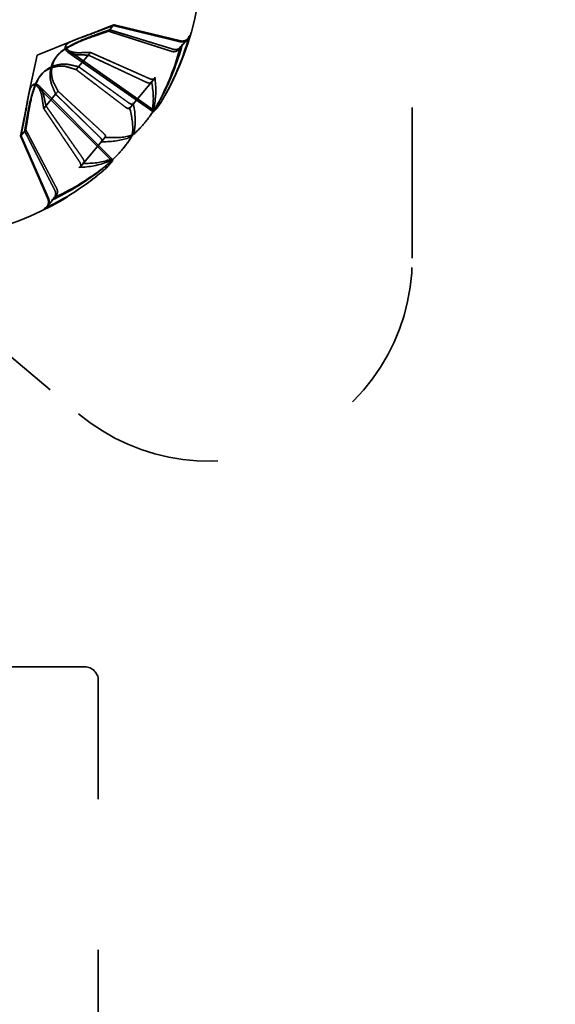
# Model space of a CAD drawing. Units: inches. Extents: x 3925.8 to 3963.9, y 1462.4 to 1485.1.
# Drawn here: x 3953.8 to 3954.2, y 1463.6 to 1464.2 of the extents above; entities that cross this region are included whole.
import ezdxf

# ---------------------------------------------------------------- set-up
doc = ezdxf.new("R2010")
doc.units = ezdxf.units.IN
doc.header["$MEASUREMENT"] = 0
doc.linetypes.add('DASHED', pattern=[0.2067, 0.1654, -0.0413])
doc.layers.add('Dimension (ANSI)', color=7, linetype='Continuous', lineweight=25)
doc.layers.add('Hidden (ANSI)', color=7, linetype='DASHED', lineweight=35)
doc.styles.get("Standard").update_dxf_attribs({"font": 'ARIALN.TTF'})
doc.dimstyles.new('3 place WAVE-Fractional', dxfattribs={"dimscale": 2, "dimtxt": 0.2, "dimasz": 0.1, "dimexe": 0.1, "dimexo": 0.05, "dimgap": 0.05, "dimtad": 0, "dimtih": 1, "dimtoh": 1, "dimdec": 3, "dimrnd": 1e-08, "dimzin": 3, "dimdsep": 46, "dimlunit": 5, "dimtxsty": 'Standard', "dimblk": 'Flared-1', "dimcen": 0.09, "dimclrd": 256, "dimclre": 256, "dimclrt": 256, "dimadec": 0, "dimazin": 1, "dimtfac": 1, "dimtdec": 3, "dimtofl": 0, "dimtmove": 0, "dimatfit": 3, "dimldrblk": 'Flared-1', "dimfxl": 1, "dimfrac": 2, "dimtolj": 1, "dimtzin": 4, "dimlwd": 5, "dimlwe": 5, "dimarcsym": 0})

# ---------------------------------------------------------------- blocks, each defined once
blk = doc.blocks.new('Flared-1')
at = {"color": 0}
for p, q in [((0, 0), (-1, 0.2)), ((-1, 0.2), (-0.65, 0)), ((-1, 0), (0, 0)), ((-0.65, 0), (-1, -0.2)), ((-1, -0.2), (0, 0))]:
    blk.add_line(p, q, dxfattribs=at)
at = {"color": 0, "flags": 128}
for points in [[(-0.65, 0), (0, 0), (-1, 0.2), (-0.65, 0)], [(-0.65, 0), (-1, 0.2), (-0.65, 0), (-0.65, 0)], [(-0.65, 0), (-1, -0.2), (0, 0), (-0.65, 0)]]:
    blk.add_lwpolyline(points, dxfattribs=at)
at = {"color": 0}
for points in [[(-0.65, 0), (0, 0), (-1, 0.2), (-0.65, 0)], [(-0.65, 0), (-1, 0.2), (-0.65, 0)], [(-0.65, 0), (-1, -0.2), (0, 0), (-0.65, 0)]]:
    blk.add_solid(points, dxfattribs=at)
blk = doc.blocks.new('*D25')
at = {"layer": 'Defpoints', "color": 0, "transparency": 16777216}
for p in [(3957.43856, 1482.28896), (3962.35923, 1479.44801), (3928.97972, 1465.85825)]:
    blk.add_point(p, dxfattribs=at)
at = {"layer": 'Dimension (ANSI)', "lineweight": 5, "transparency": 16777216}
for p, q in [((3957.53856, 1482.23123), (3962.55923, 1479.33254)), ((3962.18603, 1479.34801), (3948.95089, 1471.7067)), ((3948.58374, 1471.80507), (3947.61789, 1471.24744)), ((3947.88665, 1470.78192), (3948.85251, 1471.33956)), ((3934.0736, 1463.11729), (3947.51951, 1470.8803)), ((3929.07972, 1465.80051), (3934.10039, 1462.90182))]:
    blk.add_line(p, q, dxfattribs=at)
at = {"layer": 'Dimension (ANSI)', "linetype": 'Continuous', "lineweight": 5, "transparency": 16777216}
for centre, start, end in [((3948.71813, 1471.57232), 300, 120), ((3947.75227, 1471.01468), 120, 300)]:
    blk.add_arc(centre, 0.26877, start, end, dxfattribs=at)
at = {"layer": 'Dimension (ANSI)', "lineweight": 5, "transparency": 16777216, "xscale": 0.2000000029802322, "yscale": 0.2000000029802322, "zscale": 0.2000000029802322}
for p, rotation in [((3962.35923, 1479.44801), 30.00000000001279), ((3933.90039, 1463.01729), 210.0000000000128)]:
    blk.add_blockref('Flared-1', p, dxfattribs=dict(at, rotation=rotation))
at = {"layer": 'Dimension (ANSI)', "lineweight": 9, "transparency": 16777216, "insert": (3947.66789, 1471.16083), "char_height": 0.4, "attachment_point": 1, "rotation": 30}
blk.add_mtext('\\A1;{\\H0.816x;\\Q-30;\\W0.816;89 7/16"}', dxfattribs=at)

msp = doc.modelspace()

# ---------------------------------------------------------------- linework, layer by layer
at = {"layer": 'Hidden (ANSI)', "ltscale": 0.908085}
msp.add_line((3953.696088, 1464.103666), (3954.130435, 1464.621301), dxfattribs=at)
at = {"layer": 'Hidden (ANSI)', "ltscale": 0.375609}
msp.add_line((3954.065182, 1464.083468), (3954.065182, 1464.438525), dxfattribs=at)
at = {"layer": 'Hidden (ANSI)', "ltscale": 0.014048}
for p, q in [((3953.866419, 1464.237998), (3953.863237, 1464.234207)), ((3953.851363, 1464.220056), (3953.843408, 1464.210575)), ((3953.828119, 1464.192355), (3953.820164, 1464.182874)), ((3953.80829, 1464.168723), (3953.805108, 1464.164932))]:
    msp.add_line(p, q, dxfattribs=at)
at = {"layer": 'Hidden (ANSI)', "ltscale": 0.002636}
for p, q in [((3953.866778, 1464.238427), (3953.866419, 1464.237998)), ((3953.843408, 1464.210575), (3953.841786, 1464.208642)), ((3953.829741, 1464.194288), (3953.828119, 1464.192355)), ((3953.805108, 1464.164932), (3953.804749, 1464.164503))]:
    msp.add_line(p, q, dxfattribs=at)
at = {"layer": 'Hidden (ANSI)', "ltscale": 0.027514}
for q in [(3953.839939, 1464.228039), (3953.810318, 1464.192738)]:
    msp.add_line((3953.815744, 1464.218264), q, dxfattribs=at)
at = {"layer": 'Hidden (ANSI)', "ltscale": 0.001389}
for p, q in [((3953.839939, 1464.228039), (3953.841244, 1464.228566)), ((3953.810318, 1464.192738), (3953.810025, 1464.191362))]:
    msp.add_line(p, q, dxfattribs=at)
at = {"layer": 'Hidden (ANSI)', "ltscale": 0.025146}
for p, q in [((3953.910089, 1464.222173), (3953.915758, 1464.22893)), ((3953.879585, 1464.185819), (3953.893763, 1464.202716)), ((3953.844603, 1464.144129), (3953.858781, 1464.161026)), ((3953.822607, 1464.117916), (3953.828277, 1464.124673))]:
    msp.add_line(p, q, dxfattribs=at)
at = {"layer": 'Hidden (ANSI)', "ltscale": 0.004032}
for p, q in [((3953.915758, 1464.22893), (3953.916241, 1464.229505)), ((3953.877121, 1464.182884), (3953.879585, 1464.185819)), ((3953.858781, 1464.161026), (3953.861244, 1464.163962)), ((3953.822125, 1464.117341), (3953.822607, 1464.117916))]:
    msp.add_line(p, q, dxfattribs=at)
at = {"layer": 'Hidden (ANSI)', "ltscale": 0.072752}
for p, q in [((3953.89264, 1464.180821), (3953.836243, 1464.22031)), ((3953.865971, 1464.149037), (3953.817288, 1464.19772))]:
    msp.add_line(p, q, dxfattribs=at)
at = {"layer": 'Hidden (ANSI)', "ltscale": 0.073694}
for p, q in [((3953.893491, 1464.181598), (3953.836365, 1464.221598)), ((3953.865353, 1464.148064), (3953.816041, 1464.197376))]:
    msp.add_line(p, q, dxfattribs=at)
at = {"layer": 'Hidden (ANSI)', "ltscale": 0.13197}
msp.add_line((3953.747796, 1464.060278), (3953.843406, 1463.980052), dxfattribs=at)
at = {"layer": 'Hidden (ANSI)', "ltscale": 0.171323}
msp.add_line((3953.84745, 1463.811907), (3953.68545, 1463.811907), dxfattribs=at)
at = {"layer": 'Hidden (ANSI)', "ltscale": 0.295128}
msp.add_line((3953.85645, 1463.523907), (3953.85645, 1463.802907), dxfattribs=at)
at = {"layer": 'Hidden (ANSI)', "ltscale": 0.135407}
for start, end in [(329.762177, 8.713128), (271.286872, 310.237823)]:
    msp.add_arc((3953.736941, 1464.284387), 0.18837, start, end, dxfattribs=at)
at = {"layer": 'Hidden (ANSI)', "ltscale": 0.324021}
msp.add_arc((3953.930182, 1464.083468), 0.135, 230, 0, dxfattribs=at)
at = {"layer": 'Hidden (ANSI)', "ltscale": 0.014859}
msp.add_arc((3953.84745, 1463.802907), 0.009, 0, 90, dxfattribs=at)
at = {"layer": 'Hidden (ANSI)', "ltscale": 0.041916}
for centre, major_axis, ratio, start_param, end_param in [((3953.735933, 1464.282189), (0.171101, -0.078446), 0.9443869, 6.234164, 6.445117), ((3953.73617, 1464.282471), (0.174617, -0.070271), 0.959751, 6.1845281, 6.3954811), ((3953.739424, 1464.28635), (0.116704, -0.14768), 0.9026292, 0.3894767, 0.6004298), ((3953.739197, 1464.286079), (-0.11292, 0.150593), 0.9235414, 3.558833, 3.769786), ((3953.733066, 1464.278773), (0.154919, -0.106907), 0.3734638, 0.1697298, 0.3806828), ((3953.733165, 1464.278891), (0.155151, -0.106571), 0.4215025, 0.1642826, 0.3752357), ((3953.741968, 1464.289381), (0.132657, -0.133534), 0.2669866, 0.2292, 0.440153), ((3953.741895, 1464.289295), (0.132461, -0.133728), 0.3170762, 0.2342135, 0.4451665), ((3953.732968, 1464.278656), (0.154698, -0.107227), 0.3170762, 5.8380188, 6.0489718), ((3953.732895, 1464.278569), (0.154541, -0.107453), 0.2669866, 5.8430323, 6.0539854), ((3953.741797, 1464.289177), (0.132185, -0.134002), 0.3734638, 5.9025025, 6.1134555), ((3953.735666, 1464.281872), (-0.167913, 0.085054), 0.9235414, 2.5133993, 2.7243523), ((3953.735439, 1464.281601), (0.165702, -0.089286), 0.9026292, 5.6827555, 5.8937086), ((3953.741698, 1464.28906), (0.131894, -0.134288), 0.4215025, 5.9079496, 6.1189027), ((3953.738693, 1464.285479), (0.099525, -0.159762), 0.959751, 6.1708895, 6.3818425), ((3953.73893, 1464.285761), (0.106966, -0.154879), 0.9443869, 6.1212536, 6.3322066)]:
    msp.add_ellipse(centre, major_axis=major_axis, ratio=ratio, start_param=start_param, end_param=end_param, dxfattribs=at)
at = {"layer": 'Hidden (ANSI)', "ltscale": 0.060187}
for points in [[(3953.85572, 1464.234091), (3953.851619, 1464.232483), (3953.847432, 1464.230945), (3953.841829, 1464.228814), (3953.840009, 1464.228099), (3953.836997, 1464.226645), (3953.835812, 1464.225897), (3953.834414, 1464.224231), (3953.834253, 1464.223375), (3953.834692, 1464.221763), (3953.835283, 1464.221013), (3953.837644, 1464.21928), (3953.839991, 1464.218626), (3953.842671, 1464.218541)], [(3953.85545, 1464.23377), (3953.851382, 1464.232202), (3953.847257, 1464.230736), (3953.841786, 1464.228763), (3953.840021, 1464.228113), (3953.837132, 1464.226805), (3953.836015, 1464.226139), (3953.834768, 1464.224653), (3953.834685, 1464.223889), (3953.835279, 1464.222462), (3953.835948, 1464.221806), (3953.838527, 1464.220332), (3953.841013, 1464.219843), (3953.843813, 1464.219901)], [(3953.825648, 1464.198253), (3953.824732, 1464.200441), (3953.824257, 1464.203325), (3953.824625, 1464.208311), (3953.824972, 1464.210179), (3953.826301, 1464.213899), (3953.827293, 1464.215745), (3953.830201, 1464.21921), (3953.83201, 1464.220701), (3953.836034, 1464.223362), (3953.838243, 1464.224541), (3953.84462, 1464.227594), (3953.848921, 1464.229268), (3953.852794, 1464.230605)], [(3953.82692, 1464.199769), (3953.825874, 1464.201802), (3953.82527, 1464.204532), (3953.825464, 1464.209311), (3953.825755, 1464.211112), (3953.826984, 1464.214712), (3953.827933, 1464.216507), (3953.830771, 1464.219889), (3953.832556, 1464.221352), (3953.836552, 1464.223979), (3953.838757, 1464.225153), (3953.845146, 1464.22822), (3953.849484, 1464.229939), (3953.853417, 1464.231346)], [(3953.835898, 1464.210469), (3953.833715, 1464.211146), (3953.830921, 1464.211267), (3953.826248, 1464.210246), (3953.824526, 1464.209646), (3953.821193, 1464.207811), (3953.819591, 1464.206565), (3953.816752, 1464.203182), (3953.815621, 1464.20117), (3953.813729, 1464.196779), (3953.812956, 1464.194404), (3953.811044, 1464.187579), (3953.810104, 1464.183008), (3953.809401, 1464.178891)], [(3953.83717, 1464.211985), (3953.834857, 1464.212507), (3953.831933, 1464.212474), (3953.827087, 1464.211246), (3953.825308, 1464.210579), (3953.821876, 1464.208624), (3953.82023, 1464.207327), (3953.817322, 1464.203861), (3953.816167, 1464.201821), (3953.814247, 1464.197396), (3953.813469, 1464.195016), (3953.81157, 1464.188205), (3953.810668, 1464.18368), (3953.810024, 1464.179633)], [(3953.807098, 1464.176146), (3953.80797, 1464.180464), (3953.808758, 1464.184854), (3953.809883, 1464.190742), (3953.810271, 1464.192659), (3953.81118, 1464.195877), (3953.811711, 1464.197174), (3953.813109, 1464.19884), (3953.813924, 1464.199147), (3953.815588, 1464.198995), (3953.816429, 1464.198544), (3953.818546, 1464.196519), (3953.819597, 1464.194321), (3953.820147, 1464.191697)], [(3953.807368, 1464.176468), (3953.808206, 1464.180746), (3953.808933, 1464.185063), (3953.809926, 1464.190793), (3953.810259, 1464.192645), (3953.811046, 1464.195717), (3953.811508, 1464.196933), (3953.812755, 1464.198419), (3953.813493, 1464.198634), (3953.815001, 1464.198296), (3953.815764, 1464.197751), (3953.817663, 1464.195467), (3953.818576, 1464.193104), (3953.819005, 1464.190337)]]:
    msp.add_open_spline(points, degree=3, knots=[0.3891646, 0.3891646, 0.3891646, 0.3891646, 0.42677687, 0.42677687, 0.4476139, 0.4476139, 0.46845093, 0.46845093, 0.48928796, 0.48928796, 0.51012499, 0.51012499, 0.54773727, 0.54773727, 0.54773727, 0.54773727], dxfattribs=at)
at = {"layer": 'Hidden (ANSI)', "ltscale": 0.012719}
for points, weights in [([(3953.852794, 1464.230605), (3953.857377, 1464.232186), (3953.863237, 1464.234207)], [1.26722081312, 1.13422632936, 1]), ([(3953.853417, 1464.231346), (3953.85807, 1464.233011), (3953.86402, 1464.235139)], [1.26722081312, 1.13422632936, 1]), ([(3953.866419, 1464.237998), (3953.860264, 1464.235626), (3953.85545, 1464.23377)], [1, 1.13422632936, 1.26722081312]), ([(3953.866778, 1464.238427), (3953.860573, 1464.235994), (3953.85572, 1464.234091)], [1, 1.13422632936, 1.26722081312]), ([(3953.843813, 1464.219901), (3953.847126, 1464.21997), (3953.851363, 1464.220056)], [1.26722081312, 1.13422632936, 1]), ([(3953.842671, 1464.218541), (3953.845842, 1464.218439), (3953.849897, 1464.218309)], [1.26722081312, 1.13422632936, 1]), ([(3953.841786, 1464.208642), (3953.838482, 1464.209667), (3953.835898, 1464.210469)], [1, 1.13422632936, 1.26722081312]), ([(3953.843408, 1464.210575), (3953.839907, 1464.211366), (3953.83717, 1464.211985)], [1, 1.13422632936, 1.26722081312]), ([(3953.828119, 1464.192355), (3953.826732, 1464.195665), (3953.825648, 1464.198253)], [1, 1.13422632936, 1.26722081312]), ([(3953.829741, 1464.194288), (3953.828158, 1464.197364), (3953.82692, 1464.199769)], [1, 1.13422632936, 1.26722081312]), ([(3953.819005, 1464.190337), (3953.819513, 1464.187062), (3953.820164, 1464.182874)], [1.26722081312, 1.13422632936, 1]), ([(3953.820147, 1464.191697), (3953.820797, 1464.188592), (3953.82163, 1464.184621)], [1.26722081312, 1.13422632936, 1]), ([(3953.804749, 1464.164503), (3953.806067, 1464.171037), (3953.807098, 1464.176146)], [1, 1.13422632936, 1.26722081312]), ([(3953.805108, 1464.164932), (3953.806376, 1464.171405), (3953.807368, 1464.176468)], [1, 1.13422632936, 1.26722081312]), ([(3953.809401, 1464.178891), (3953.80857, 1464.17402), (3953.807507, 1464.167791)], [1.26722081312, 1.13422632936, 1]), ([(3953.810024, 1464.179633), (3953.809262, 1464.174845), (3953.80829, 1464.168723)], [1.26722081312, 1.13422632936, 1])]:
    msp.add_rational_spline(points, weights, degree=2, dxfattribs=at)
at = {"layer": 'Hidden (ANSI)', "ltscale": 0.047978}
for points, weights in [([(3953.863237, 1464.234207), (3953.880607, 1464.228659), (3953.905055, 1464.220826)], [1, 1.01597657628, 1.00271937693]), ([(3953.86402, 1464.235139), (3953.881547, 1464.22978), (3953.906217, 1464.222211)], [1, 1.01597657626, 1.00271937692]), ([(3953.91047, 1464.227279), (3953.884716, 1464.233556), (3953.866419, 1464.237998)], [1.00271937694, 1.01597657634, 1]), ([(3953.910913, 1464.227807), (3953.88511, 1464.234026), (3953.866778, 1464.238427)], [1.00271937693, 1.01597657628, 1]), ([(3953.851363, 1464.220056), (3953.867411, 1464.212933), (3953.890005, 1464.202891)], [1, 1.01597657626, 1.00271937692]), ([(3953.849897, 1464.218309), (3953.865707, 1464.210902), (3953.887967, 1464.200462)], [1, 1.01597657632, 1.00271937693]), ([(3953.87416, 1464.184007), (3953.85523, 1464.198416), (3953.841786, 1464.208642)], [1.00271937695, 1.01597657642, 1]), ([(3953.876465, 1464.186753), (3953.857135, 1464.200687), (3953.843408, 1464.210575)], [1.00271937693, 1.01597657628, 1]), ([(3953.859624, 1464.166683), (3953.842146, 1464.182824), (3953.829741, 1464.194288)], [1.00271937694, 1.01597657634, 1]), ([(3953.857319, 1464.163937), (3953.840241, 1464.180553), (3953.828119, 1464.192355)], [1.00271937694, 1.01597657637, 1]), ([(3953.820164, 1464.182874), (3953.829965, 1464.168307), (3953.843778, 1464.1478)], [1, 1.01597657635, 1.00271937694]), ([(3953.82163, 1464.184621), (3953.831669, 1464.170338), (3953.845817, 1464.150229)], [1, 1.01597657628, 1.00271937693]), ([(3953.807507, 1464.167791), (3953.815829, 1464.15146), (3953.827566, 1464.128479)], [1, 1.01597657635, 1.00271937694]), ([(3953.80829, 1464.168723), (3953.816769, 1464.152581), (3953.828729, 1464.129864)], [1, 1.01597657632, 1.00271937693]), ([(3953.822871, 1464.122883), (3953.812266, 1464.147214), (3953.804749, 1464.164503)], [1.00271937694, 1.01597657637, 1]), ([(3953.823314, 1464.123411), (3953.81266, 1464.147684), (3953.805108, 1464.164932)], [1.00271937695, 1.01597657642, 1])]:
    msp.add_rational_spline(points, weights, degree=2, dxfattribs=at)
at = {"layer": 'Hidden (ANSI)', "ltscale": 0.008643}
for points, knots in [([(3953.91047, 1464.227279), (3953.911025, 1464.227144), (3953.911651, 1464.227095), (3953.912841, 1464.227182), (3953.913594, 1464.227389), (3953.914747, 1464.227967), (3953.91535, 1464.228443), (3953.916167, 1464.229417), (3953.916526, 1464.230087), (3953.916716, 1464.230737), (3953.916728, 1464.230779), (3953.916739, 1464.230821)], [0.052019162, 0.052019162, 0.052019162, 0.052019162, 0.056623799, 0.056623799, 0.062266549, 0.062266549, 0.067940709, 0.067940709, 0.073619585, 0.073619585, 0.074003445, 0.074003445, 0.074003445, 0.074003445]), ([(3953.910913, 1464.227807), (3953.911469, 1464.227673), (3953.912097, 1464.227627), (3953.913294, 1464.227721), (3953.914052, 1464.227934), (3953.915215, 1464.228525), (3953.915826, 1464.22901), (3953.916656, 1464.23), (3953.917023, 1464.23068), (3953.917221, 1464.231338), (3953.917233, 1464.231381), (3953.917245, 1464.231424)], [0.052019162, 0.052019162, 0.052019162, 0.052019162, 0.056623799, 0.056623799, 0.062266549, 0.062266549, 0.067940709, 0.067940709, 0.073619585, 0.073619585, 0.074003445, 0.074003445, 0.074003445, 0.074003445]), ([(3953.911029, 1464.224016), (3953.911019, 1464.223975), (3953.911007, 1464.223933), (3953.910823, 1464.223291), (3953.91048, 1464.222638), (3953.909699, 1464.221708), (3953.909123, 1464.221265), (3953.908025, 1464.220752), (3953.907309, 1464.220589), (3953.906177, 1464.220572), (3953.905582, 1464.220657), (3953.905055, 1464.220826)], [0.016667583, 0.016667583, 0.016667583, 0.016667583, 0.017051443, 0.017051443, 0.022730319, 0.022730319, 0.028404479, 0.028404479, 0.034047229, 0.034047229, 0.038651866, 0.038651866, 0.038651866, 0.038651866]), ([(3953.912294, 1464.225523), (3953.912282, 1464.225481), (3953.91227, 1464.225439), (3953.912078, 1464.224787), (3953.911724, 1464.224122), (3953.910925, 1464.22317), (3953.910339, 1464.222714), (3953.909222, 1464.222179), (3953.908496, 1464.222004), (3953.90735, 1464.22197), (3953.906749, 1464.222048), (3953.906217, 1464.222211)], [0.016667583, 0.016667583, 0.016667583, 0.016667583, 0.017051443, 0.017051443, 0.022730319, 0.022730319, 0.028404479, 0.028404479, 0.034047229, 0.034047229, 0.038651866, 0.038651866, 0.038651866, 0.038651866]), ([(3953.89173, 1464.201016), (3953.891735, 1464.200993), (3953.891739, 1464.200971), (3953.891802, 1464.200623), (3953.89174, 1464.200305), (3953.891417, 1464.19992), (3953.891099, 1464.199784), (3953.890383, 1464.199727), (3953.88986, 1464.199794), (3953.888954, 1464.200046), (3953.888447, 1464.200236), (3953.887967, 1464.200462)], [0.016667583, 0.016667583, 0.016667583, 0.016667583, 0.017051443, 0.017051443, 0.022730319, 0.022730319, 0.028404479, 0.028404479, 0.034047229, 0.034047229, 0.038651866, 0.038651866, 0.038651866, 0.038651866]), ([(3953.893984, 1464.203702), (3953.893987, 1464.203677), (3953.89399, 1464.203653), (3953.894032, 1464.203281), (3953.893945, 1464.202934), (3953.893581, 1464.202499), (3953.893238, 1464.202334), (3953.892485, 1464.202232), (3953.891942, 1464.202275), (3953.89101, 1464.202497), (3953.890493, 1464.202674), (3953.890005, 1464.202891)], [0.016667583, 0.016667583, 0.016667583, 0.016667583, 0.017051443, 0.017051443, 0.022730319, 0.022730319, 0.028404479, 0.028404479, 0.034047229, 0.034047229, 0.038651866, 0.038651866, 0.038651866, 0.038651866]), ([(3953.87416, 1464.184007), (3953.874568, 1464.183696), (3953.874996, 1464.183411), (3953.875752, 1464.182981), (3953.876182, 1464.182803), (3953.876759, 1464.182695), (3953.877006, 1464.182746), (3953.877237, 1464.183022), (3953.877262, 1464.183294), (3953.877182, 1464.183622), (3953.877177, 1464.183644), (3953.877171, 1464.183666)], [0.052019162, 0.052019162, 0.052019162, 0.052019162, 0.056623799, 0.056623799, 0.062266549, 0.062266549, 0.067940709, 0.067940709, 0.073619585, 0.073619585, 0.074003445, 0.074003445, 0.074003445, 0.074003445]), ([(3953.876465, 1464.186753), (3953.876881, 1464.186453), (3953.877321, 1464.186183), (3953.878106, 1464.185786), (3953.878558, 1464.185634), (3953.879175, 1464.185574), (3953.879447, 1464.185656), (3953.879722, 1464.185983), (3953.879772, 1464.186286), (3953.879714, 1464.186639), (3953.87971, 1464.186662), (3953.879705, 1464.186686)], [0.052019162, 0.052019162, 0.052019162, 0.052019162, 0.056623799, 0.056623799, 0.062266549, 0.062266549, 0.067940709, 0.067940709, 0.073619585, 0.073619585, 0.074003445, 0.074003445, 0.074003445, 0.074003445]), ([(3953.857319, 1464.163937), (3953.857688, 1464.163579), (3953.85803, 1464.163193), (3953.858557, 1464.162489), (3953.858785, 1464.16207), (3953.858951, 1464.161473), (3953.858918, 1464.16119), (3953.858644, 1464.160863), (3953.858354, 1464.160761), (3953.857996, 1464.160757), (3953.857973, 1464.160757), (3953.857949, 1464.160757)], [0.052019162, 0.052019162, 0.052019162, 0.052019162, 0.056623799, 0.056623799, 0.062266549, 0.062266549, 0.067940709, 0.067940709, 0.073619585, 0.073619585, 0.074003445, 0.074003445, 0.074003445, 0.074003445]), ([(3953.859624, 1464.166683), (3953.86, 1464.166335), (3953.860355, 1464.165964), (3953.860911, 1464.165294), (3953.861161, 1464.164901), (3953.861367, 1464.164352), (3953.861359, 1464.164099), (3953.861128, 1464.163824), (3953.860864, 1464.163752), (3953.860527, 1464.163774), (3953.860505, 1464.163775), (3953.860483, 1464.163777)], [0.052019162, 0.052019162, 0.052019162, 0.052019162, 0.056623799, 0.056623799, 0.062266549, 0.062266549, 0.067940709, 0.067940709, 0.073619585, 0.073619585, 0.074003445, 0.074003445, 0.074003445, 0.074003445]), ([(3953.84367, 1464.143741), (3953.843695, 1464.143742), (3953.843719, 1464.143743), (3953.844094, 1464.143766), (3953.84442, 1464.143912), (3953.844785, 1464.144347), (3953.844888, 1464.144712), (3953.844858, 1464.145472), (3953.844721, 1464.146), (3953.844341, 1464.146878), (3953.844076, 1464.147357), (3953.843778, 1464.1478)], [0.016667583, 0.016667583, 0.016667583, 0.016667583, 0.017051443, 0.017051443, 0.022730319, 0.022730319, 0.028404479, 0.028404479, 0.034047229, 0.034047229, 0.038651866, 0.038651866, 0.038651866, 0.038651866]), ([(3953.845924, 1464.146427), (3953.845947, 1464.146426), (3953.84597, 1464.146425), (3953.846324, 1464.146424), (3953.846626, 1464.14654), (3953.846949, 1464.146925), (3953.847027, 1464.147262), (3953.84696, 1464.147977), (3953.846803, 1464.148481), (3953.846397, 1464.149329), (3953.846122, 1464.149795), (3953.845817, 1464.150229)], [0.016667583, 0.016667583, 0.016667583, 0.016667583, 0.017051443, 0.017051443, 0.022730319, 0.022730319, 0.028404479, 0.028404479, 0.034047229, 0.034047229, 0.038651866, 0.038651866, 0.038651866, 0.038651866]), ([(3953.82536, 1464.12192), (3953.8254, 1464.121938), (3953.825439, 1464.121957), (3953.826048, 1464.12226), (3953.826641, 1464.122724), (3953.82744, 1464.123676), (3953.827787, 1464.124333), (3953.82812, 1464.125525), (3953.828167, 1464.126271), (3953.828001, 1464.127405), (3953.82782, 1464.127983), (3953.827566, 1464.128479)], [0.016667583, 0.016667583, 0.016667583, 0.016667583, 0.017051443, 0.017051443, 0.022730319, 0.022730319, 0.028404479, 0.028404479, 0.034047229, 0.034047229, 0.038651866, 0.038651866, 0.038651866, 0.038651866]), ([(3953.826624, 1464.123427), (3953.826664, 1464.123444), (3953.826703, 1464.123463), (3953.827303, 1464.123755), (3953.827886, 1464.124207), (3953.828667, 1464.125138), (3953.829003, 1464.125781), (3953.829318, 1464.126952), (3953.829354, 1464.127686), (3953.829174, 1464.128804), (3953.828987, 1464.129374), (3953.828729, 1464.129864)], [0.016667583, 0.016667583, 0.016667583, 0.016667583, 0.017051443, 0.017051443, 0.022730319, 0.022730319, 0.028404479, 0.028404479, 0.034047229, 0.034047229, 0.038651866, 0.038651866, 0.038651866, 0.038651866]), ([(3953.822871, 1464.122883), (3953.8231, 1464.122359), (3953.823254, 1464.121748), (3953.823369, 1464.120553), (3953.823291, 1464.11977), (3953.822911, 1464.118521), (3953.82254, 1464.117836), (3953.821709, 1464.116846), (3953.821103, 1464.116367), (3953.820489, 1464.116058), (3953.820449, 1464.116038), (3953.820409, 1464.116019)], [0.052019162, 0.052019162, 0.052019162, 0.052019162, 0.056623799, 0.056623799, 0.062266549, 0.062266549, 0.067940709, 0.067940709, 0.073619585, 0.073619585, 0.074003445, 0.074003445, 0.074003445, 0.074003445]), ([(3953.823314, 1464.123411), (3953.823544, 1464.122888), (3953.8237, 1464.12228), (3953.823821, 1464.121092), (3953.823749, 1464.120315), (3953.823379, 1464.119079), (3953.823015, 1464.118403), (3953.822198, 1464.117429), (3953.8216, 1464.11696), (3953.820994, 1464.116659), (3953.820955, 1464.11664), (3953.820915, 1464.116622)], [0.052019162, 0.052019162, 0.052019162, 0.052019162, 0.056623799, 0.056623799, 0.062266549, 0.062266549, 0.067940709, 0.067940709, 0.073619585, 0.073619585, 0.074003445, 0.074003445, 0.074003445, 0.074003445])]:
    msp.add_open_spline(points, degree=3, knots=knots, dxfattribs=at)
at = {"layer": 'Hidden (ANSI)', "ltscale": 0.04539}
for points in [[(3953.903295, 1464.196036), (3953.901856, 1464.193308), (3953.900326, 1464.190581), (3953.897539, 1464.186001), (3953.896282, 1464.184148), (3953.89434, 1464.181683), (3953.893526, 1464.180904), (3953.892508, 1464.180644), (3953.892303, 1464.181162), (3953.89239, 1464.182435), (3953.892434, 1464.18278), (3953.892504, 1464.183175)], [(3953.903198, 1464.195919), (3953.901792, 1464.193231), (3953.900317, 1464.19057), (3953.897677, 1464.186166), (3953.896512, 1464.184423), (3953.894761, 1464.182185), (3953.894059, 1464.181539), (3953.893268, 1464.18155), (3953.893179, 1464.182205), (3953.893399, 1464.183637), (3953.893474, 1464.184018), (3953.893573, 1464.18445)], [(3953.875552, 1464.162973), (3953.876729, 1464.163362), (3953.878273, 1464.164299), (3953.881779, 1464.167219), (3953.883741, 1464.169202), (3953.887505, 1464.173538), (3953.889551, 1464.176168), (3953.893411, 1464.18172), (3953.895225, 1464.184644), (3953.897152, 1464.188109), (3953.897586, 1464.188919), (3953.898002, 1464.189727)], [(3953.876877, 1464.164552), (3953.877953, 1464.164821), (3953.879394, 1464.165635), (3953.882724, 1464.168346), (3953.884614, 1464.170243), (3953.888277, 1464.174458), (3953.890288, 1464.177046), (3953.894125, 1464.182572), (3953.895951, 1464.185509), (3953.897916, 1464.18902), (3953.898361, 1464.189843), (3953.89879, 1464.190666)], [(3953.879255, 1464.167386), (3953.879177, 1464.16628), (3953.878625, 1464.164719), (3953.876534, 1464.160969), (3953.874994, 1464.158778), (3953.871479, 1464.154439), (3953.86928, 1464.152009), (3953.864504, 1464.147271), (3953.861928, 1464.144962), (3953.858812, 1464.142418), (3953.858079, 1464.141837), (3953.857343, 1464.141272)], [(3953.88058, 1464.168965), (3953.880401, 1464.167738), (3953.879747, 1464.166055), (3953.87748, 1464.162096), (3953.875867, 1464.159819), (3953.872251, 1464.155359), (3953.870017, 1464.152887), (3953.865218, 1464.148122), (3953.862654, 1464.145828), (3953.859576, 1464.143329), (3953.858854, 1464.14276), (3953.85813, 1464.14221)], [(3953.852837, 1464.135902), (3953.855274, 1464.137793), (3953.857693, 1464.139773), (3953.86172, 1464.143313), (3953.863326, 1464.144873), (3953.865417, 1464.147214), (3953.866043, 1464.148151), (3953.866122, 1464.149199), (3953.865576, 1464.14931), (3953.864338, 1464.149003), (3953.864006, 1464.1489), (3953.863628, 1464.148763)], [(3953.852935, 1464.136018), (3953.855338, 1464.13787), (3953.857703, 1464.139784), (3953.861582, 1464.143149), (3953.863096, 1464.144599), (3953.864995, 1464.146712), (3953.865509, 1464.147515), (3953.865362, 1464.148292), (3953.8647, 1464.148266), (3953.863329, 1464.147801), (3953.862966, 1464.147661), (3953.862559, 1464.147488)]]:
    msp.add_open_spline(points, degree=3, knots=[0, 0, 0, 0, 0.02719535, 0.02719535, 0.0543907, 0.0543907, 0.08143008, 0.08143008, 0.10846945, 0.10846945, 0.11659572, 0.11659572, 0.11659572, 0.11659572], dxfattribs=at)

# ---------------------------------------------------------------- dimensions: what is measured, and where the dimension line sits
at = {"layer": 'Dimension (ANSI)', "lineweight": 9}
dim = msp.add_linear_dim(base=(3962.359232, 1479.448011), p1=(3928.979718, 1465.858246), p2=(3957.438557, 1482.288964), angle=210, text='{\\H0.816x;\\Q-30;\\W0.816;89 7/16"}', dimstyle='3 place WAVE-Fractional', override={"dimtih": 0, "dimtoh": 0, "dimdec": 4, "dimlfac": 1.224745, "dimtol": 1, "dimtp": 0.0625, "dimtm": 1e-09, "dimtdec": 4, "dimatfit": 1}, dxfattribs=at)
dim.commit()
dim.dimension.update_dxf_attribs({"geometry": '*D25', "text_midpoint": (3948.2352, 1471.293497), "dimtype": 160})

doc.saveas('drawing.dxf')
